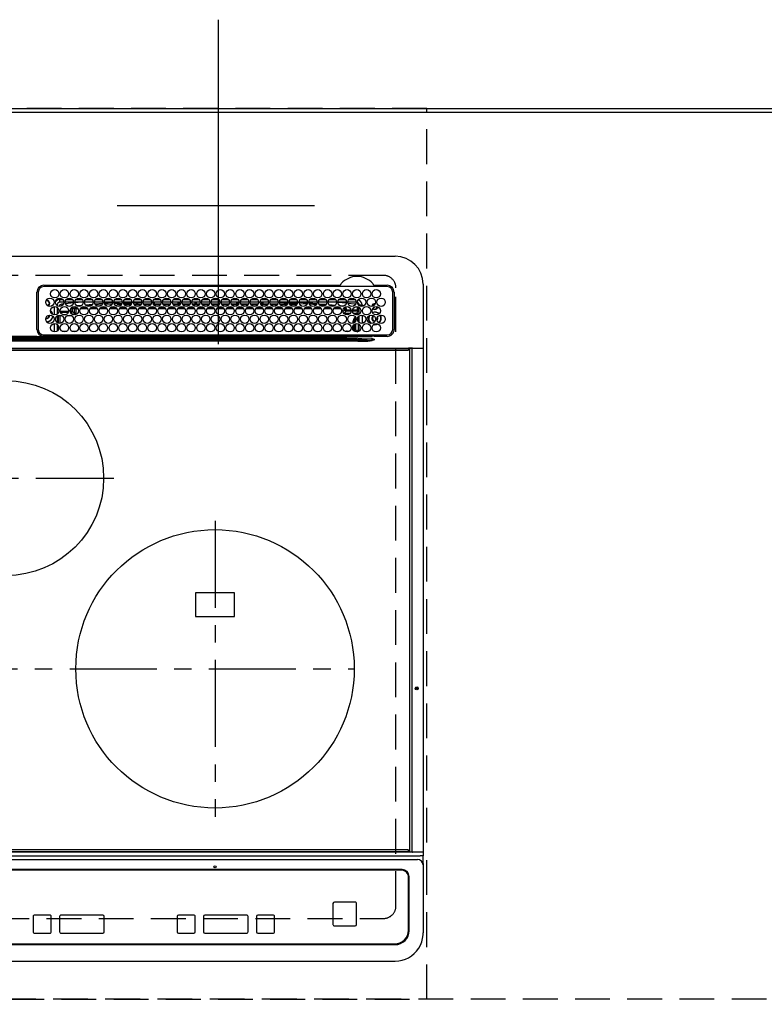
# Model space of a CAD drawing. Extents: x 55896 to 82369, y -11033 to -2163.
# Drawn here: x 58153 to 58688, y -4223 to -3516 of the extents above; entities that cross this region are included whole.
import ezdxf

# ---------------------------------------------------------------- set-up
doc = ezdxf.new("R2010")
doc.units = 0
doc.header["$LTSCALE"] = 50
doc.header["$MEASUREMENT"] = 0
for name, pattern in [('CENTER', [2, 1.25, -0.25, 0.25, -0.25]), ('DASHED', [0.75, 0.5, -0.25]), ('HIDDEN', [0.375, 0.25, -0.125])]:
    doc.linetypes.add(name, pattern=pattern)
doc.layers.get('DEFPOINTS').update_dxf_attribs({"color": 146, "linetype": 'CONTINUOUS'})
for name, color, linetype in [('111-壁仕上', 3, 'CONTINUOUS'), ('121-キャビネット（中）', 253, 'HIDDEN'), ('126-甲板', 2, 'CONTINUOUS'), ('150-機器', 8, 'CONTINUOUS')]:
    doc.layers.add(name, color=color, linetype=linetype)

# ---------------------------------------------------------------- blocks, each defined once
blk = doc.blocks.new('HT-F6S_H2')
at = {"layer": '126-甲板', "linetype": 'DASHED'}
for p, q in [((271, 282.65), (-271, 282.65)), ((280, -170.35), (280, 273.65)), ((-271, -179.35), (271, -179.35))]:
    blk.add_line(p, q, dxfattribs=at)
for centre, start, end in [((271, 273.65), 0, 90), ((271, -170.35), 270, 0)]:
    blk.add_arc(centre, 9, start, end, dxfattribs=at)
at = {"layer": '150-機器', "color": 13, "linetype": 'Continuous'}
for p, q in [((-279.5, 296.38), (279.5, 296.38)), ((299.5, 276.38), (299.5, 230.38)), ((22, 243.88), (21.98, 270.58)), ((23, 270.58), (23, 243.88)), ((27, 275.6), (239.74, 275.6)), ((273.7, 274.58), (27, 274.58)), ((239.74, 275.6), (239.9, 275.61)), ((264.1, 275.61), (264.18, 275.6)), ((264.18, 275.6), (264.26, 275.6)), ((264.26, 275.6), (273.7, 275.6)), ((277.7, 243.88), (277.7, 270.58)), ((278.72, 270.58), (278.72, 243.88)), ((28.52, 264.33), (28.6, 264.35)), ((28.6, 264.35), (28.6, 264.47)), ((29.4, 264.98), (29.4, 264.76)), ((29.4, 264.76), (29.4, 264.35)), ((30.75, 263), (31.16, 263)), ((31.16, 262.2), (30.75, 262.2)), ((31.16, 263), (31.38, 263)), ((31.38, 262.2), (31.16, 262.2)), ((38.6, 263.38), (38.6, 265.38)), ((38.6, 265.38), (40.54, 265.38)), ((41.35, 263.38), (38.6, 263.38)), ((41.09, 262.11), (39.8, 261.98)), ((48.35, 263.38), (42.35, 263.38)), ((48.31, 262.84), (42.54, 262.26)), ((43.16, 265.38), (47.54, 265.38)), ((55.35, 263.38), (49.35, 263.38)), ((53.98, 263.38), (49.37, 262.95)), ((50.16, 265.38), (54.54, 265.38)), ((62.35, 263.38), (56.35, 263.38)), ((56.99, 261.57), (62.02, 261.99)), ((57.16, 265.38), (61.54, 265.38)), ((69.35, 263.38), (63.35, 263.38)), ((63.63, 262.13), (69.2, 262.59)), ((64.16, 265.38), (68.54, 265.38)), ((76.35, 263.38), (70.35, 263.38)), ((70.47, 262.7), (76.33, 263.06)), ((76.03, 262.05), (70.89, 261.72)), ((71.16, 265.38), (75.54, 265.38)), ((83.35, 263.38), (77.35, 263.38)), ((77.4, 263.13), (81.32, 263.38)), ((83.17, 262.49), (77.62, 262.15)), ((78.16, 265.38), (82.54, 265.38)), ((90.35, 263.38), (84.35, 263.38)), ((90.31, 262.94), (84.5, 262.58)), ((84.59, 262.15), (90.11, 262.15)), ((85.16, 265.38), (89.54, 265.38)), ((97.35, 263.38), (91.35, 263.38)), ((92.47, 263.08), (91.42, 263.01)), ((91.59, 262.15), (93.6, 262.15)), ((92.16, 265.38), (96.54, 265.38)), ((97.31, 263.27), (92.47, 263.08)), ((93.6, 262.15), (93.6, 263.1)), ((94.6, 262.15), (93.6, 262.15)), ((94.6, 262.15), (94.6, 263.07)), ((94.6, 262.15), (97.11, 262.15)), ((104.35, 263.38), (98.35, 263.38)), ((98.59, 262.15), (104.11, 262.15)), ((99.16, 265.38), (103.54, 265.38)), ((111.35, 263.38), (105.35, 263.38)), ((105.4, 263.38), (105.4, 262.78)), ((106.4, 262.15), (105.59, 262.15)), ((106.16, 265.38), (110.54, 265.38)), ((106.4, 263.38), (106.4, 262.15)), ((106.4, 262.15), (111.11, 262.15)), ((118.35, 263.38), (112.35, 263.38)), ((112.59, 262.15), (118.11, 262.15)), ((113.16, 265.38), (117.54, 265.38)), ((125.35, 263.38), (119.35, 263.38)), ((119.59, 262.15), (123.6, 262.15)), ((120.16, 265.38), (124.54, 265.38)), ((123.6, 262.15), (123.6, 263.38)), ((124.6, 262.15), (123.6, 262.15)), ((124.6, 262.15), (124.6, 263.38)), ((124.6, 262.15), (125.11, 262.15)), ((132.35, 263.38), (126.35, 263.38)), ((126.59, 262.15), (132.11, 262.15)), ((127.16, 265.38), (131.54, 265.38)), ((139.35, 263.38), (133.35, 263.38)), ((133.59, 262.15), (135.4, 262.15)), ((134.16, 265.38), (138.54, 265.38)), ((135.4, 263.38), (135.4, 262.15)), ((136.4, 262.15), (135.4, 262.15)), ((136.4, 263.38), (136.4, 262.15)), ((136.4, 262.15), (139.11, 262.15)), ((146.35, 263.38), (140.35, 263.38)), ((140.59, 262.15), (146.11, 262.15)), ((141.16, 265.38), (145.54, 265.38)), ((153.35, 263.38), (147.35, 263.38)), ((147.59, 262.15), (153.11, 262.15)), ((148.16, 265.38), (152.54, 265.38)), ((160.35, 263.38), (154.35, 263.38)), ((154.6, 262.15), (154.59, 262.15)), ((154.6, 262.15), (154.6, 263.38)), ((154.6, 262.15), (160.11, 262.15)), ((155.16, 265.38), (159.54, 265.38)), ((167.35, 263.38), (161.35, 263.38)), ((161.59, 262.15), (165.4, 262.15)), ((162.16, 265.38), (166.54, 265.38)), ((165.4, 263.38), (165.4, 262.15)), ((166.4, 262.15), (165.4, 262.15)), ((166.4, 263.38), (166.4, 262.15)), ((166.4, 262.15), (167.11, 262.15)), ((174.35, 263.38), (168.35, 263.38)), ((168.59, 262.15), (174.11, 262.15)), ((169.16, 265.38), (173.54, 265.38)), ((181.35, 263.38), (175.35, 263.38)), ((175.59, 262.15), (181.11, 262.15)), ((176.16, 265.38), (180.54, 265.38)), ((188.35, 263.38), (182.35, 263.38)), ((182.59, 262.15), (183.6, 262.15)), ((183.16, 265.38), (187.54, 265.38)), ((183.6, 262.15), (183.6, 263.38)), ((184.6, 262.15), (183.6, 262.15)), ((184.6, 262.15), (184.6, 263.38)), ((184.6, 262.15), (188.11, 262.15)), ((195.35, 263.38), (189.35, 263.38)), ((189.59, 262.15), (195.11, 262.15)), ((190.16, 265.38), (194.54, 265.38)), ((195.32, 263.17), (191.6, 263.38)), ((202.35, 263.38), (196.35, 263.38)), ((202.26, 262.78), (196.41, 263.11)), ((196.59, 262.15), (202.11, 262.15)), ((197.16, 265.38), (201.54, 265.38)), ((209.35, 263.38), (203.35, 263.38)), ((209.14, 262.39), (203.47, 262.71)), ((203.59, 262.15), (209.11, 262.15)), ((204.16, 265.38), (208.54, 265.38)), ((216.35, 263.38), (210.35, 263.38)), ((210.37, 263.32), (216.03, 263.01)), ((215.98, 262.01), (210.54, 262.31)), ((211.16, 265.38), (215.54, 265.38)), ((216.02, 262), (215.98, 262.01)), ((216.03, 263.01), (216.32, 262.98)), ((223.35, 263.38), (217.35, 263.38)), ((217.44, 262.89), (223.15, 262.42)), ((222.62, 261.46), (217.8, 261.86)), ((218.16, 265.38), (222.54, 265.38)), ((230.35, 263.38), (224.35, 263.38)), ((224.54, 262.31), (229.96, 261.86)), ((225.16, 265.38), (229.54, 265.38)), ((237.35, 263.38), (231.35, 263.38)), ((232.16, 265.38), (236.54, 265.38)), ((237.35, 263.33), (236.82, 263.38)), ((244.35, 263.38), (238.35, 263.38)), ((244.28, 262.67), (238.35, 263.24)), ((239.16, 265.38), (243.54, 265.38)), ((251.35, 263.38), (245.35, 263.38)), ((250.37, 262.05), (245.45, 262.55)), ((246.16, 265.38), (250.54, 265.38)), ((250.6, 262.01), (250.37, 262.05)), ((250.96, 261.86), (250.6, 262.01)), ((34.6, 254.24), (34.6, 260.22)), ((36.6, 261.38), (36.07, 261.38)), ((36.6, 261.38), (36.6, 260.89)), ((36.6, 259.66), (36.6, 254.79)), ((37.07, 259.25), (36.6, 259.25)), ((37.74, 258.02), (36.6, 258.02)), ((37.01, 255.93), (37.56, 255.93)), ((37.01, 255.93), (37.36, 255.59)), ((38.86, 256.97), (44.84, 256.97)), ((44.57, 255.97), (39.13, 255.97)), ((45.86, 256.97), (46.48, 256.97)), ((46.48, 255.97), (46.13, 255.97)), ((46.48, 256.97), (46.48, 258.84)), ((46.48, 258.84), (47.48, 258.84)), ((46.48, 256.97), (47.48, 256.97)), ((46.48, 256.97), (46.48, 255.97)), ((47.94, 254.51), (46.48, 255.97)), ((47.48, 258.84), (47.48, 256.97)), ((47.48, 256.97), (48.94, 255.51)), ((48.35, 260.19), (48.36, 260.13)), ((48.36, 260.13), (48.37, 260.01)), ((48.37, 260.01), (48.38, 259.92)), ((48.38, 259.92), (48.38, 259.86)), ((48.38, 259.86), (48.39, 259.84)), ((49.97, 259.97), (48.39, 259.84)), ((48.94, 255.51), (48.94, 258.56)), ((49.94, 258.56), (48.94, 258.56)), ((49.94, 255.51), (48.94, 255.51)), ((49.93, 259.56), (50.64, 259.56)), ((49.93, 259.54), (49.93, 259.56)), ((49.94, 259.48), (49.93, 259.54)), ((49.94, 259.39), (49.94, 259.48)), ((49.94, 259.26), (49.94, 259.39)), ((49.94, 259.11), (49.94, 259.26)), ((49.94, 258.94), (49.94, 259.11)), ((49.94, 258.75), (49.94, 258.94)), ((49.94, 258.56), (49.94, 258.75)), ((49.94, 258.56), (49.94, 255.51)), ((51.47, 258.56), (49.94, 258.56)), ((50.51, 261.02), (54.54, 261.36)), ((58.47, 258.57), (53.18, 258.56)), ((54.04, 259.57), (57.62, 259.58)), ((61.07, 260.91), (58.05, 260.65)), ((65.46, 258.58), (60.19, 258.57)), ((61.06, 259.58), (64.61, 259.58)), ((68.7, 261.55), (64.29, 261.18)), ((72.46, 258.58), (67.19, 258.58)), ((68.07, 259.59), (71.6, 259.59)), ((79.46, 258.59), (74.2, 258.58)), ((75.08, 259.59), (78.59, 259.6)), ((79.53, 261.65), (82.84, 261.65)), ((86.45, 258.6), (81.2, 258.59)), ((82.09, 259.6), (85.59, 259.6)), ((84.86, 261.65), (89.84, 261.65)), ((93.45, 258.6), (88.21, 258.6)), ((89.1, 259.6), (92.58, 259.61)), ((91.86, 261.65), (96.84, 261.65)), ((100.44, 258.61), (95.22, 258.61)), ((96.11, 259.61), (99.57, 259.61)), ((98.86, 261.65), (103.84, 261.65)), ((107.44, 258.62), (102.22, 258.61)), ((103.12, 259.62), (106.56, 259.62)), ((105.86, 261.65), (110.84, 261.65)), ((114.44, 258.63), (109.23, 258.62)), ((110.13, 259.62), (113.56, 259.62)), ((112.86, 261.65), (117.84, 261.65)), ((121.43, 258.63), (116.23, 258.63)), ((117.13, 259.63), (120.55, 259.63)), ((119.86, 261.65), (124.84, 261.65)), ((128.43, 258.64), (123.24, 258.64)), ((124.14, 259.63), (127.54, 259.64)), ((126.86, 261.65), (131.84, 261.65)), ((135.42, 258.65), (130.24, 258.64)), ((131.15, 259.64), (134.53, 259.64)), ((133.86, 261.65), (138.84, 261.65)), ((142.42, 258.65), (137.25, 258.65)), ((138.16, 259.65), (141.53, 259.65)), ((140.86, 261.65), (145.84, 261.65)), ((145.4, 258.66), (144.25, 258.66)), ((145.17, 259.65), (145.4, 259.65)), ((145.4, 259.65), (148.53, 259.65)), ((149.42, 258.65), (145.4, 258.66)), ((147.86, 261.65), (152.84, 261.65)), ((156.42, 258.65), (151.25, 258.65)), ((152.16, 259.64), (155.54, 259.64)), ((154.86, 261.65), (159.84, 261.65)), ((163.43, 258.64), (158.24, 258.65)), ((159.15, 259.64), (162.54, 259.64)), ((161.86, 261.65), (166.84, 261.65)), ((170.43, 258.63), (165.24, 258.64)), ((166.14, 259.63), (169.55, 259.63)), ((168.86, 261.65), (173.84, 261.65)), ((177.44, 258.63), (172.23, 258.63)), ((173.13, 259.62), (176.56, 259.62)), ((175.86, 261.65), (180.84, 261.65)), ((184.44, 258.62), (179.23, 258.63)), ((180.12, 259.62), (183.57, 259.61)), ((182.86, 261.65), (187.84, 261.65)), ((191.44, 258.61), (186.23, 258.62)), ((187.11, 259.61), (190.58, 259.61)), ((189.86, 261.65), (194.84, 261.65)), ((198.45, 258.61), (193.22, 258.61)), ((194.1, 259.6), (197.59, 259.6)), ((196.86, 261.65), (201.84, 261.65)), ((205.45, 258.6), (200.22, 258.61)), ((201.09, 259.6), (204.6, 259.59)), ((203.86, 261.65), (208.84, 261.65)), ((212.45, 258.59), (207.21, 258.6)), ((208.07, 259.59), (211.6, 259.59)), ((210.86, 261.65), (211.27, 261.65)), ((219.46, 258.59), (214.21, 258.59)), ((215.06, 259.58), (218.61, 259.58)), ((226.46, 258.58), (221.2, 258.59)), ((222.05, 259.58), (225.62, 259.57)), ((229.12, 260.93), (225.19, 261.25)), ((233.46, 258.58), (228.2, 258.58)), ((229.04, 259.57), (232.63, 259.57)), ((231.9, 261.7), (236.51, 261.33)), ((235.14, 260.44), (233.13, 260.6)), ((240.47, 258.56), (235.19, 258.57)), ((236.03, 259.56), (239.64, 259.56)), ((239.42, 261.09), (242.51, 260.83)), ((241.86, 257.5), (241.86, 256.96)), ((241.92, 256.57), (243.32, 257.97)), ((242.49, 260.64), (242.48, 260.55)), ((242.51, 260.83), (242.49, 260.64)), ((242.51, 260.83), (242.79, 260.76)), ((244.32, 256.97), (242.86, 255.51)), ((242.86, 255.51), (247.31, 255.51)), ((242.86, 254.98), (242.86, 255.51)), ((244.32, 258.84), (243.32, 258.84)), ((243.32, 257.97), (243.32, 258.84)), ((244.32, 257.97), (243.32, 257.97)), ((244.32, 258.84), (244.32, 257.97)), ((244.32, 257.97), (244.32, 256.97)), ((244.32, 257.97), (247.76, 257.97)), ((247.84, 256.97), (244.32, 256.97)), ((252.21, 256.97), (248.86, 256.97)), ((248.94, 257.97), (252.16, 257.97)), ((249.39, 255.51), (251.73, 255.51)), ((251.73, 255.51), (253.15, 256.93)), ((251.73, 254.51), (251.73, 255.51)), ((252.16, 260.06), (252.16, 257.97)), ((252.21, 260.05), (252.16, 260.06)), ((252.21, 259.53), (252.21, 260.05)), ((252.27, 256.93), (252.21, 256.97)), ((253.6, 259.25), (252.22, 259.25)), ((252.27, 259.02), (252.24, 259.03)), ((252.27, 259.02), (252.27, 256.93)), ((253.6, 259.02), (252.27, 259.02)), ((252.27, 256.93), (253.15, 256.93)), ((253.6, 255.39), (252.73, 254.51)), ((253.6, 261.38), (255.6, 261.38)), ((253.6, 260.89), (253.6, 261.38)), ((253.6, 254.79), (253.6, 259.66)), ((255.6, 261.38), (255.6, 260.34)), ((30.75, 253.75), (30.72, 254.06)), ((34.6, 242.04), (34.6, 248.02)), ((36.6, 253.56), (36.6, 248.69)), ((37.44, 253.51), (37.1, 253.85)), ((38.44, 253.51), (37.44, 253.51)), ((37.44, 248.27), (37.44, 253.51)), ((38.44, 253.51), (38.44, 254.13)), ((40.17, 253.51), (38.44, 253.51)), ((38.44, 253.51), (38.44, 248.13)), ((40.57, 254.51), (43.13, 254.51)), ((47.17, 253.51), (43.53, 253.51)), ((47.57, 254.51), (47.94, 254.51)), ((47.94, 254.37), (47.94, 254.51)), ((246.13, 254.51), (243.57, 254.51)), ((249.27, 250.05), (249.77, 250.05)), ((249.27, 248.27), (249.27, 250.05)), ((250.27, 250.05), (249.77, 250.05)), ((249.77, 248.48), (249.77, 250.05)), ((250.27, 250.05), (250.27, 248.82)), ((250.27, 247.57), (250.27, 242.48)), ((251.73, 254.51), (250.57, 254.51)), ((251.24, 243.52), (251.24, 247.96)), ((251.73, 254.51), (252.73, 254.51)), ((251.73, 254.23), (251.73, 254.51)), ((252.35, 251.06), (252.35, 251.2)), ((252.85, 251.55), (252.38, 251.55)), ((252.9, 249.74), (252.69, 249.74)), ((252.71, 252.55), (252.73, 252.55)), ((252.73, 254.51), (252.73, 254.36)), ((252.73, 252.58), (252.73, 252.55)), ((252.73, 252.55), (252.82, 252.55)), ((252.85, 251.55), (252.85, 250.57)), ((252.87, 250.56), (252.85, 250.57)), ((252.9, 249.56), (252.9, 249.39)), ((252.9, 247.84), (252.9, 243.54)), ((253.6, 248.69), (253.6, 253.56)), ((255.6, 254.12), (255.6, 248.14)), ((264.8, 249.65), (264.96, 249.66)), ((266.04, 247.53), (266.85, 247.86)), ((266.1, 247.34), (267.09, 247.76)), ((266.36, 250.95), (266.42, 251.08)), ((266.42, 251.08), (266.55, 251.75)), ((266.55, 251.75), (266.51, 252.1)), ((36.6, 247.46), (36.6, 242.59)), ((37.44, 243.51), (37.44, 246.55)), ((40.1, 242.59), (43.6, 242.59)), ((47.1, 242.59), (50.6, 242.59)), ((244.86, 242.03), (244.86, 242.59)), ((244.86, 242.59), (246.6, 242.59)), ((249.27, 243.5), (249.27, 246.55)), ((249.77, 242.87), (249.77, 247.18)), ((252.35, 242.52), (252.24, 242.52)), ((252.35, 242.46), (252.35, 242.52)), ((252.85, 242.46), (252.35, 242.46)), ((252.85, 242.53), (252.87, 242.54)), ((252.85, 242.53), (252.85, 242.46)), ((252.85, 242.46), (253.04, 242.27)), ((253.6, 242.59), (253.6, 247.46)), ((263.84, 247.25), (264.8, 247.15)), ((264.04, 247.42), (264.8, 247.35)), ((264.8, 247.35), (266.04, 247.53)), ((264.8, 247.15), (266.1, 247.34)), ((-252.65, 236.24), (252.65, 236.24)), ((252.65, 235.3), (-252.65, 235.3)), ((-242.95, 237.56), (242.95, 237.56)), ((242.95, 236.78), (-242.95, 236.78)), ((21.98, 238.79), (0, 238.79)), ((106.9, 237.68), (0, 237.68)), ((24.72, 238.88), (146.93, 238.88)), ((27, 239.88), (273.7, 239.88)), ((38.43, 239.88), (38.43, 238.88)), ((51.21, 239.66), (50.72, 239.17)), ((50.72, 239.05), (50.72, 239.17)), ((50.72, 239.05), (51.19, 239.05)), ((51.18, 238.88), (51.2, 239.56)), ((51.7, 239.56), (51.68, 238.88)), ((51.7, 239.88), (51.7, 239.56)), ((106.11, 239.56), (51.7, 239.56)), ((106.09, 238.88), (106.11, 239.56)), ((106.11, 239.56), (106.11, 239.76)), ((106.41, 239.76), (106.41, 239.88)), ((106.41, 239.76), (106.41, 239.56)), ((195.79, 239.76), (106.41, 239.76)), ((106.41, 239.25), (106.41, 239.56)), ((106.41, 239.56), (195.79, 239.56)), ((195.79, 239.25), (106.41, 239.25)), ((242.95, 237.68), (106.9, 237.68)), ((146.93, 238.88), (242.95, 238.88)), ((195.79, 239.76), (195.79, 239.88)), ((195.79, 239.56), (195.79, 239.76)), ((195.79, 239.25), (195.79, 239.56)), ((196.09, 239.76), (196.09, 239.56)), ((196.09, 239.56), (196.11, 238.88)), ((250.55, 239.56), (196.09, 239.56)), ((242.95, 237.68), (242.95, 238.88)), ((242.95, 238.88), (244.36, 238.88)), ((244.45, 237.68), (242.95, 237.68)), ((242.95, 237.56), (242.95, 237.68)), ((242.95, 237.56), (242.95, 236.78)), ((244.36, 238.88), (262.32, 238.88)), ((252.65, 236.24), (244.37, 236.73)), ((244.45, 237.68), (244.45, 237.52)), ((252.59, 237.55), (244.45, 237.68)), ((244.45, 237.52), (262.95, 236.41)), ((250.55, 239.56), (250.55, 239.88)), ((250.56, 238.88), (250.55, 239.56)), ((251.05, 239.56), (251.06, 238.88)), ((251.77, 238.88), (251.77, 239.88)), ((251.77, 238.88), (251.77, 239.88)), ((252.64, 239.17), (251.94, 239.88)), ((262.95, 237.38), (252.59, 237.55)), ((252.65, 236.24), (252.65, 235.3)), ((253.2, 239.74), (253.2, 239.88)), ((262.32, 238.88), (262.84, 238.88)), ((262.84, 238.88), (262.84, 239.02)), ((264.45, 238.85), (262.84, 238.88)), ((262.94, 236.18), (264.42, 236.35)), ((262.94, 236.18), (262.95, 236.15)), ((262.95, 236.41), (262.95, 237.38)), ((262.95, 236.15), (262.96, 236.12)), ((262.96, 236.12), (262.96, 236.08)), ((262.96, 236.08), (262.97, 236.05)), ((262.97, 236.05), (262.98, 236.02)), ((262.98, 236.02), (262.99, 235.98)), ((262.99, 235.98), (263, 235.95)), ((263, 235.95), (263.01, 235.92)), ((264.42, 236.35), (263.01, 235.92)), ((264.42, 236.35), (264.45, 236.36)), ((264.45, 236.36), (264.42, 236.35)), ((273.7, 238.85), (264.45, 238.85)), ((264.45, 236.88), (264.45, 236.36)), ((-289.1, 230.38), (289.1, 230.38)), ((289.1, 229.88), (-289.1, 229.88)), ((-288.8, 228.88), (288.8, 228.88)), ((291.81, 230.38), (289.1, 230.38)), ((289.1, 230.38), (289.1, 229.88)), ((289.1, 229.88), (289.1, 229.18)), ((289.9, 230.14), (289.91, 230.19)), ((289.9, 230.08), (289.9, 230.14)), ((291.67, 230.08), (289.9, 230.08)), ((289.9, -131.32), (289.9, 230.08)), ((289.91, 230.19), (289.93, 230.24)), ((289.93, 230.24), (289.94, 230.29)), ((289.94, 230.29), (289.97, 230.33)), ((289.97, 230.33), (289.99, 230.35)), ((289.99, 230.35), (290.02, 230.37)), ((290.02, 230.37), (290.05, 230.38)), ((291.67, 230.14), (291.68, 230.19)), ((291.67, 230.08), (291.67, 230.14)), ((292.17, 230.08), (291.67, 230.08)), ((291.67, -131.32), (291.67, 230.08)), ((291.68, 230.19), (291.69, 230.24)), ((291.69, 230.24), (291.71, 230.29)), ((291.71, 230.29), (291.73, 230.33)), ((291.73, 230.33), (291.76, 230.35)), ((291.76, 230.35), (291.79, 230.37)), ((291.79, 230.37), (291.82, 230.38)), ((291.81, 230.38), (291.82, 230.38)), ((291.82, 230.38), (292.17, 230.38)), ((292.17, 230.08), (292.17, 230.38)), ((292.17, 230.38), (297.9, 230.38)), ((297.9, 230.08), (292.17, 230.08)), ((297.9, 230.08), (297.9, 230.38)), ((297.9, 230.38), (299.6, 230.38)), ((299.9, 230.08), (297.9, 230.08)), ((299.9, -131.32), (299.9, 230.08)), ((164, 54.5), (136, 54.5)), ((136, 54.5), (136, 37.5)), ((164, 37.5), (164, 54.5)), ((136, 37.5), (164, 37.5)), ((-297.5, -134.29), (297.5, -134.29)), ((-289.1, -131.12), (289.1, -131.12)), ((289.1, -131.62), (-289.1, -131.62)), ((288.8, -130.12), (-288.8, -130.12)), ((289.1, -131.12), (289.1, -130.42)), ((289.1, -131.12), (289.1, -131.62)), ((291.81, -131.62), (289.1, -131.62)), ((289.9, -131.38), (289.9, -131.32)), ((289.91, -131.44), (289.9, -131.38)), ((289.93, -131.49), (289.91, -131.44)), ((289.94, -131.53), (289.93, -131.49)), ((289.97, -131.57), (289.94, -131.53)), ((289.99, -131.6), (289.97, -131.57)), ((290.02, -131.62), (289.99, -131.6)), ((290.05, -131.62), (290.02, -131.62)), ((291.67, -131.32), (291.67, -131.38)), ((291.67, -131.38), (291.68, -131.44)), ((291.68, -131.44), (291.69, -131.49)), ((291.69, -131.49), (291.71, -131.53)), ((291.71, -131.53), (291.73, -131.57)), ((291.73, -131.57), (291.76, -131.6)), ((291.76, -131.6), (291.79, -131.62)), ((291.79, -131.62), (291.82, -131.62)), ((291.82, -131.62), (291.81, -131.62)), ((292.17, -131.62), (291.82, -131.62)), ((297.9, -131.62), (292.17, -131.62)), ((299.5, -134.29), (297.5, -134.29)), ((299.6, -131.62), (297.9, -131.62)), ((299.5, -131.62), (299.5, -134.29)), ((299.5, -139.83), (299.5, -134.29)), ((299.86, -131.32), (299.9, -131.32)), ((-295.5, -137.07), (295.5, -137.07)), ((299.5, -139.83), (299.5, -140.76)), ((299.5, -140.76), (299.5, -188.39)), ((284.5, -144.14), (-284.5, -144.14)), ((284, -144.64), (-284, -144.64)), ((284, -144.65), (-284, -144.65)), ((284, -144.64), (284, -144.65)), ((289, -149.64), (289, -149.65)), ((289, -187.64), (289, -149.65)), ((289.5, -188.13), (289.5, -149.14)), ((234.74, -168.65), (234.74, -168.64)), ((234.74, -168.65), (234.74, -183.65)), ((235.74, -167.65), (235.74, -167.64)), ((250.74, -167.64), (235.74, -167.64)), ((250.74, -167.65), (235.74, -167.65)), ((250.74, -167.65), (250.74, -167.64)), ((251.74, -168.65), (251.74, -168.64)), ((251.74, -183.65), (251.74, -168.65)), ((19.34, -177.9), (19.34, -177.88)), ((19.34, -177.9), (19.34, -188.89)), ((31.34, -176.88), (20.34, -176.88)), ((20.34, -176.9), (20.34, -176.88)), ((31.34, -176.9), (20.34, -176.9)), ((31.34, -176.9), (31.34, -176.88)), ((32.34, -177.9), (32.34, -177.88)), ((32.34, -188.89), (32.34, -177.9)), ((38.34, -177.9), (38.34, -177.88)), ((38.34, -177.9), (38.34, -188.89)), ((69.34, -176.88), (39.34, -176.88)), ((39.34, -176.9), (39.34, -176.88)), ((69.34, -176.9), (39.34, -176.9)), ((69.34, -176.9), (69.34, -176.88)), ((70.34, -177.9), (70.34, -177.88)), ((70.34, -188.89), (70.34, -177.9)), ((122.75, -177.9), (122.75, -177.88)), ((122.75, -177.9), (122.75, -188.89)), ((134.75, -176.88), (123.75, -176.88)), ((123.75, -176.9), (123.75, -176.88)), ((134.75, -176.9), (123.75, -176.9)), ((134.75, -176.9), (134.75, -176.88)), ((135.75, -177.9), (135.75, -177.88)), ((135.75, -188.89), (135.75, -177.9)), ((141.75, -177.9), (141.75, -177.88)), ((141.75, -177.9), (141.75, -188.89)), ((172.75, -176.88), (142.75, -176.88)), ((142.75, -176.9), (142.75, -176.88)), ((172.75, -176.9), (142.75, -176.9)), ((172.75, -176.9), (172.75, -176.88)), ((173.75, -177.9), (173.75, -177.88)), ((173.75, -188.89), (173.75, -177.9)), ((179.75, -177.9), (179.75, -177.88)), ((179.75, -177.9), (179.75, -188.89)), ((191.75, -176.88), (180.75, -176.88)), ((180.75, -176.9), (180.75, -176.88)), ((191.75, -176.9), (180.75, -176.9)), ((191.75, -176.9), (191.75, -176.88)), ((192.75, -177.9), (192.75, -177.88)), ((192.75, -188.89), (192.75, -177.9)), ((20.34, -189.89), (31.34, -189.89)), ((39.34, -189.89), (69.34, -189.89)), ((123.75, -189.89), (134.75, -189.89)), ((142.75, -189.89), (172.75, -189.89)), ((180.75, -189.89), (191.75, -189.89)), ((235.74, -184.65), (250.74, -184.65)), ((299.5, -188.39), (299.5, -189.78)), ((-279, -197.64), (279, -197.64)), ((-279.5, -198.12), (279.5, -198.12)), ((-279.5, -210.03), (279.5, -210.03))]:
    blk.add_line(p, q, dxfattribs=at)
at = {"layer": '150-機器', "color": 161, "linetype": 'CENTER'}
for p, q in [((-78.76, 137), (77.2, 137)), ((150, 106.36), (150, -106.36)), ((-254.4, 0), (250, 0))]:
    blk.add_line(p, q, dxfattribs=at)
at = {"layer": '150-機器', "color": 13, "linetype": 'Continuous'}
for points in [[(37.01, 255.93), (36.89, 255.93), (36.77, 255.9), (36.65, 255.87), (36.6, 255.84)], [(47.94, 254.51), (48.06, 254.52), (48.19, 254.54), (48.31, 254.58), (48.42, 254.63), (48.52, 254.7), (48.62, 254.78), (48.71, 254.87), (48.78, 254.97), (48.84, 255.08), (48.89, 255.2), (48.92, 255.32), (48.94, 255.44), (48.94, 255.51)], [(49.53, 254.31), (49.67, 254.51), (49.78, 254.74), (49.86, 254.97), (49.92, 255.22), (49.94, 255.47), (49.94, 255.51)], [(242.26, 255.71), (242.37, 255.64), (242.48, 255.59), (242.6, 255.55), (242.72, 255.52), (242.84, 255.51), (242.86, 255.51)], [(252.16, 257.97), (252.16, 257.85), (252.16, 257.72), (252.16, 257.6), (252.17, 257.49), (252.17, 257.39), (252.17, 257.29), (252.18, 257.2), (252.18, 257.13), (252.19, 257.07), (252.2, 257.02), (252.2, 256.99), (252.21, 256.97), (252.21, 256.97)], [(252.21, 259.53), (252.21, 259.46), (252.21, 259.4), (252.21, 259.34), (252.22, 259.29), (252.22, 259.23), (252.22, 259.18), (252.22, 259.14), (252.23, 259.1), (252.23, 259.07), (252.23, 259.05), (252.23, 259.04), (252.24, 259.03), (252.24, 259.03)], [(253.6, 256.83), (253.49, 256.88), (253.36, 256.91), (253.24, 256.93), (253.15, 256.93)], [(252.85, 250.57), (252.84, 250.57), (252.83, 250.57), (252.81, 250.57), (252.78, 250.57), (252.75, 250.58), (252.7, 250.58), (252.66, 250.58), (252.61, 250.58), (252.55, 250.58), (252.49, 250.58), (252.43, 250.58), (252.37, 250.58), (252.35, 250.58)], [(252.85, 251.55), (252.85, 251.67), (252.85, 251.8), (252.85, 251.92), (252.85, 252.03), (252.84, 252.14), (252.84, 252.23), (252.84, 252.32), (252.83, 252.39), (252.83, 252.45), (252.83, 252.5), (252.82, 252.53), (252.82, 252.55), (252.82, 252.55)], [(252.9, 249.56), (252.9, 249.69), (252.9, 249.81), (252.9, 249.93), (252.9, 250.04), (252.9, 250.15), (252.89, 250.25), (252.89, 250.33), (252.89, 250.41), (252.88, 250.47), (252.88, 250.51), (252.88, 250.54), (252.87, 250.56), (252.87, 250.56)], [(244.86, 242.59), (244.61, 242.57), (244.37, 242.52), (244.13, 242.45), (243.9, 242.34), (243.74, 242.24)], [(251.24, 243.52), (251.25, 243.4), (251.27, 243.27), (251.31, 243.16), (251.36, 243.04), (251.43, 242.94), (251.51, 242.84), (251.6, 242.75), (251.7, 242.68), (251.81, 242.62), (251.92, 242.57), (252.04, 242.54), (252.17, 242.52), (252.24, 242.52)], [(252.11, 242.04), (252.16, 242.07), (252.21, 242.12), (252.25, 242.16), (252.29, 242.22), (252.31, 242.27), (252.33, 242.33), (252.35, 242.39), (252.35, 242.46), (252.35, 242.46)], [(252.35, 242.52), (252.41, 242.52), (252.47, 242.52), (252.53, 242.52), (252.59, 242.52), (252.64, 242.52), (252.69, 242.52), (252.73, 242.52), (252.77, 242.53), (252.8, 242.53), (252.83, 242.53), (252.84, 242.53), (252.85, 242.53), (252.85, 242.53)], [(252.87, 242.54), (252.87, 242.55), (252.88, 242.57), (252.88, 242.61), (252.89, 242.67), (252.89, 242.73), (252.89, 242.81), (252.9, 242.91), (252.9, 243.01), (252.9, 243.12), (252.9, 243.23), (252.9, 243.36), (252.9, 243.48), (252.9, 243.54)], [(50.72, 239.17), (50.71, 239.3), (50.69, 239.42), (50.65, 239.54), (50.6, 239.65), (50.53, 239.76), (50.45, 239.85), (50.43, 239.88)], [(50.71, 238.87), (50.72, 238.99), (50.72, 239.05)], [(244.45, 237.52), (242.95, 237.56)], [(244.37, 236.73), (242.95, 236.78)], [(252.65, 236.24), (255.37, 236.16), (257.75, 236.11), (259.77, 236.1), (261.39, 236.11), (262.59, 236.16), (262.94, 236.18)], [(252.65, 235.3), (255.38, 235.32), (257.78, 235.39), (259.81, 235.5), (261.44, 235.65), (262.65, 235.83), (263.01, 235.92)], [(262.95, 236.41), (264.45, 236.36)], [(279.5, -210.03), (281.99, -209.87), (284.45, -209.4), (286.83, -208.62), (289.09, -207.55), (291.2, -206.2), (293.13, -204.6), (294.85, -202.76), (296.33, -200.72), (297.55, -198.51), (298.48, -196.17), (299.12, -193.72), (299.45, -191.22), (299.5, -189.78)]]:
    blk.add_lwpolyline(points, dxfattribs=at)
for centre, radius in [((34.85, 269.43), 3), ((41.85, 269.43), 3), ((48.85, 269.43), 3), ((55.85, 269.43), 3), ((62.85, 269.43), 3), ((69.85, 269.43), 3), ((76.85, 269.43), 3), ((83.85, 269.43), 3), ((90.85, 269.43), 3), ((97.85, 269.43), 3), ((104.85, 269.43), 3), ((111.85, 269.43), 3), ((118.85, 269.43), 3), ((125.85, 269.43), 3), ((132.85, 269.43), 3), ((139.85, 269.43), 3), ((146.85, 269.43), 3), ((153.85, 269.43), 3), ((160.85, 269.43), 3), ((167.85, 269.43), 3), ((174.85, 269.43), 3), ((181.85, 269.43), 3), ((188.85, 269.43), 3), ((195.85, 269.43), 3), ((202.85, 269.43), 3), ((209.85, 269.43), 3), ((216.85, 269.43), 3), ((223.85, 269.43), 3), ((230.85, 269.43), 3), ((237.85, 269.43), 3), ((244.85, 269.43), 3), ((251.85, 269.43), 3), ((258.85, 269.43), 3), ((265.85, 269.43), 3), ((31.35, 263.33), 3), ((38.35, 263.33), 3), ((45.35, 263.33), 3), ((52.35, 263.33), 3), ((59.35, 263.33), 3), ((66.35, 263.33), 3), ((73.35, 263.33), 3), ((80.35, 263.33), 3), ((87.35, 263.33), 3), ((94.35, 263.33), 3), ((101.35, 263.33), 3), ((108.35, 263.33), 3), ((115.35, 263.33), 3), ((122.35, 263.33), 3), ((129.35, 263.33), 3), ((136.35, 263.33), 3), ((143.35, 263.33), 3), ((150.35, 263.33), 3), ((157.35, 263.33), 3), ((164.35, 263.33), 3), ((171.35, 263.33), 3), ((178.35, 263.33), 3), ((185.35, 263.33), 3), ((192.35, 263.33), 3), ((199.35, 263.33), 3), ((206.35, 263.33), 3), ((213.35, 263.33), 3), ((220.35, 263.33), 3), ((227.35, 263.33), 3), ((234.35, 263.33), 3), ((241.35, 263.33), 3), ((248.35, 263.33), 3), ((255.35, 263.33), 3), ((262.35, 263.33), 3), ((269.35, 263.33), 3), ((34.85, 257.23), 3), ((41.85, 257.23), 3), ((48.85, 257.23), 3), ((55.85, 257.23), 3), ((62.85, 257.23), 3), ((69.85, 257.23), 3), ((76.85, 257.23), 3), ((83.85, 257.23), 3), ((90.85, 257.23), 3), ((97.85, 257.23), 3), ((104.85, 257.23), 3), ((111.85, 257.23), 3), ((118.85, 257.23), 3), ((125.85, 257.23), 3), ((132.85, 257.23), 3), ((139.85, 257.23), 3), ((146.85, 257.23), 3), ((153.85, 257.23), 3), ((160.85, 257.23), 3), ((167.85, 257.23), 3), ((174.85, 257.23), 3), ((181.85, 257.23), 3), ((188.85, 257.23), 3), ((195.85, 257.23), 3), ((202.85, 257.23), 3), ((209.85, 257.23), 3), ((216.85, 257.23), 3), ((223.85, 257.23), 3), ((230.85, 257.23), 3), ((237.85, 257.23), 3), ((244.85, 257.23), 3), ((251.85, 257.23), 3), ((258.85, 257.23), 3), ((265.85, 257.23), 3), ((31.35, 251.13), 3), ((34.85, 245.03), 3), ((38.35, 251.13), 3), ((41.85, 245.03), 3), ((45.35, 251.13), 3), ((48.85, 245.03), 3), ((52.35, 251.13), 3), ((55.85, 245.03), 3), ((59.35, 251.13), 3), ((62.85, 245.03), 3), ((66.35, 251.13), 3), ((69.85, 245.03), 3), ((73.35, 251.13), 3), ((76.85, 245.03), 3), ((80.35, 251.13), 3), ((83.85, 245.03), 3), ((87.35, 251.13), 3), ((90.85, 245.03), 3), ((94.35, 251.13), 3), ((97.85, 245.03), 3), ((101.35, 251.13), 3), ((104.85, 245.03), 3), ((108.35, 251.13), 3), ((111.85, 245.03), 3), ((115.35, 251.13), 3), ((118.85, 245.03), 3), ((122.35, 251.13), 3), ((125.85, 245.03), 3), ((129.35, 251.13), 3), ((132.85, 245.03), 3), ((136.35, 251.13), 3), ((139.85, 245.03), 3), ((143.35, 251.13), 3), ((146.85, 245.03), 3), ((150.35, 251.13), 3), ((153.85, 245.03), 3), ((157.35, 251.13), 3), ((160.85, 245.03), 3), ((164.35, 251.13), 3), ((167.85, 245.03), 3), ((171.35, 251.13), 3), ((174.85, 245.03), 3), ((178.35, 251.13), 3), ((181.85, 245.03), 3), ((185.35, 251.13), 3), ((188.85, 245.03), 3), ((192.35, 251.13), 3), ((195.85, 245.03), 3), ((199.35, 251.13), 3), ((202.85, 245.03), 3), ((206.35, 251.13), 3), ((209.85, 245.03), 3), ((213.35, 251.13), 3), ((216.85, 245.03), 3), ((220.35, 251.13), 3), ((223.85, 245.03), 3), ((227.35, 251.13), 3), ((230.85, 245.03), 3), ((234.35, 251.13), 3), ((237.85, 245.03), 3), ((241.35, 251.13), 3), ((244.85, 245.03), 3), ((248.35, 251.13), 3), ((251.85, 245.03), 3), ((255.35, 251.13), 3), ((258.85, 245.03), 3), ((262.35, 251.13), 3), ((265.85, 245.03), 3), ((269.35, 251.13), 3), ((0, 137), 70), ((150, 0), 100), ((294.9, -14.02), 1.04), ((294.9, -14.02), 0.643), ((294.9, -14.02), 0.0429), ((150, -142.27), 0.742)]:
    blk.add_circle(centre, radius, dxfattribs=at)
for centre, radius, start, end in [((279.5, 276.38), 20, 0, 90), ((239.06, 276.93), 1.57, 302.54421, 356.41062), ((252, 266.38), 15.45, 42.56176, 137.43824), ((264.95, 276.93), 1.58, 183.70298, 237.06538), ((27, 270.58), 5.02, 90, 179.99972), ((27, 270.58), 4, 90, 179.99999), ((273.7, 270.58), 5.02, 0.0002, 90), ((273.7, 270.58), 4, 0, 90), ((29, 262.6), 2.41, 80.45141, 93.21813), ((29, 262.6), 2.2, 10.47567, 79.52431), ((29, 262.6), 1.8, 12.86973, 77.13026), ((29, 262.6), 1.8, 288.99221, 347.13026), ((29, 262.6), 2.2, 297.26243, 349.52431), ((29, 262.6), 2.41, 350.45141, 9.54858), ((38.6, 261.38), 4, 90, 143.61069), ((38.6, 261.38), 2, 90, 179.99999), ((39.88, 260.09), 1.88, 94.17601, 170.84182), ((39.97, 260.06), 1.93, 95.07222, 170.20285), ((251.6, 261.38), 2, 0, 67.92763), ((251.6, 261.38), 4, 0, 70.13722), ((264.8, 260.25), 2.1, 79.72659, 177.32365), ((264.8, 260.25), 1.75, 82.36034, 174.68861), ((29, 253.75), 4.4, 11.87317, 50.0418), ((29, 253.75), 4.6, 9.78629, 51.6701), ((46.48, 256.97), 1, 270.08136, 359.91864), ((48.48, 258.84), 1, 95.37036, 179.95964), ((46.66, 250.71), 8.17, 73.81397, 84.24848), ((47.6, 251), 8.87, 74.73263, 84.91319), ((49.94, 258.56), 1, 90.16298, 179.99199), ((244.07, 251.17), 7.71, 95.59946, 103.62556), ((242.33, 258.84), 0.996, 359.96495, 45.88586), ((244.32, 257.97), 1, 180.0843, 269.9157), ((242.56, 258.89), 1.76, 358.5533, 41.87127), ((251.73, 254.51), 1, 0.07991, 89.92009), ((264.8, 251.75), 4.6, 46.62722, 111.66884), ((264.8, 251.75), 4.4, 46.80357, 111.49249), ((264.8, 260.25), 2.1, 224.0121, 270), ((264.8, 260.25), 1.75, 221.74194, 270), ((264.8, 260.25), 1.75, 270, 356.57044), ((264.8, 260.25), 2.1, 270, 354.29944), ((29, 253.75), 2.1, 253.73906, 9.98464), ((29, 253.75), 1.75, 253.48953, 0), ((29, 253.75), 4.4, 270, 354.59858), ((29, 253.75), 4.6, 271.15934, 352.56436), ((38.44, 253.51), 1, 148.98437, 179.92579), ((251.77, 250.05), 2.5, 106.73511, 180), ((251.77, 250.05), 2, 105.60627, 180), ((251.77, 250.05), 1.5, 106.93062, 180), ((252.32, 252.55), 0.5, 292.64468, 0.01105), ((252.23, 252.55), 0.5, 307.26967, 0.00591), ((264.8, 251.75), 4.6, 157.16515, 231.35586), ((264.8, 251.75), 4.4, 153.10911, 235.4119), ((264.8, 251.75), 2.1, 114.02279, 270), ((264.8, 251.75), 1.75, 107.19377, 281.32724), ((264.8, 251.75), 2.1, 321.01783, 23.39633), ((264.8, 251.75), 4.4, 313.30467, 31.10948), ((264.8, 251.75), 4.6, 314.11168, 30.30247), ((27, 243.88), 5, 180.00011, 270), ((27, 243.88), 4, 179.99999, 270), ((251.85, 242.46), 1, 343.76134, 359.96509), ((273.7, 243.88), 4, 270, 0), ((273.7, 243.88), 5.02, 269.99933, 0.00067), ((21.96, 282.19), 43.4, 270.02938, 273.64011), ((51.7, 239.55), 0.5, 139.10621, 179), ((51.45, 232.41), 7.16, 87.99864, 92.00136), ((106.41, 239.75), 0.3, 154.88687, 179), ((106.26, 235.4), 4.36, 88.02886, 91.97114), ((106.41, 239.55), 0.3, 179, 270), ((106.26, 235.25), 4.31, 88.00416, 91.99584), ((195.94, 235.4), 4.36, 88.02883, 91.97116), ((195.94, 235.25), 4.31, 88.00421, 91.99579), ((195.79, 239.55), 0.3, 270, 1), ((195.79, 239.75), 0.3, 1, 25.11058), ((240.37, 237.98), 4.09, 355.81662, 12.73799), ((235.25, 238), 9.21, 352.08927, 356.96908), ((250.8, 232.41), 7.16, 87.99877, 92.00123), ((250.55, 239.55), 0.5, 1, 40.88972), ((251.6, 240.88), 2, 270, 329.99999), ((250.05, 237.17), 12.92, 355.61757, 356.60304), ((474.41, 867.47), 664.63, 251.4488, 251.58476), ((288.8, 229.18), 0.3, 270, 0), ((299.6, 230.08), 0.3, 0, 90), ((288.8, -130.42), 0.3, 0, 90), ((299.6, -131.32), 0.3, 270, 0), ((295.65, -140.92), 3.86, 2.38258, 92.19877), ((284, -149.64), 5, 0.00972, 90.00988), ((284, -149.65), 5, 0.00971, 90.00984), ((284.5, -149.14), 5, 0.0109, 90.00865), ((235.74, -168.64), 1, 89.99079, 179.98936), ((235.74, -168.65), 1, 89.99109, 179.98927), ((250.74, -168.64), 1, 0.00916, 90.00962), ((250.74, -168.65), 1, 0.00916, 90.00984), ((20.34, -177.88), 1, 89.99011, 179.99015), ((20.34, -177.9), 1, 89.99011, 179.99015), ((31.34, -177.88), 1, 0.0097, 90.00973), ((31.34, -177.9), 1, 0.0097, 90.00972), ((39.34, -177.88), 1, 89.99006, 179.9903), ((39.34, -177.9), 1, 89.99006, 179.9903), ((69.34, -177.88), 1, 0.01012, 90.00973), ((69.34, -177.9), 1, 0.01013, 90.00973), ((123.75, -177.88), 1, 89.99018, 179.98996), ((123.75, -177.9), 1, 89.99027, 179.98987), ((134.75, -177.88), 1, 0.0093, 90.01034), ((134.75, -177.9), 1, 0.00952, 90.01012), ((142.75, -177.88), 1, 89.99109, 179.98927), ((142.75, -177.9), 1, 89.99109, 179.98927), ((172.75, -177.88), 1, 0.00952, 90.01012), ((172.75, -177.9), 1, 0.00952, 90.01012), ((180.75, -177.88), 1, 89.99088, 179.98927), ((180.75, -177.9), 1, 89.99088, 179.98927), ((191.75, -177.88), 1, 0.00903, 90.00975), ((191.75, -177.9), 1, 0.00903, 90.00975), ((235.74, -183.65), 1, 180.00952, 270.01023), ((250.74, -183.65), 1, 269.99098, 359.99013), ((20.34, -188.89), 1, 180.0097, 270.00994), ((31.34, -188.89), 1, 269.99021, 359.99025), ((39.34, -188.89), 1, 180.00958, 270.00995), ((69.34, -188.89), 1, 269.99038, 359.98987), ((123.75, -188.89), 1, 180.01012, 270.00962), ((134.75, -188.89), 1, 269.99099, 359.98927), ((142.75, -188.89), 1, 180.01069, 270.00906), ((172.75, -188.89), 1, 269.98991, 359.99023), ((180.75, -188.89), 1, 180.00987, 270.00987), ((191.75, -188.89), 1, 269.99014, 359.99097), ((279, -187.64), 10, 269.99013, 359.99012), ((279.5, -188.12), 10, 269.9883, 359.99211)]:
    blk.add_arc(centre, radius, start, end, dxfattribs=at)

msp = doc.modelspace()

# ---------------------------------------------------------------- linework, layer by layer
at = {"layer": '111-壁仕上', "ltscale": 2}
msp.add_line((57028.44, -3579.68), (61005.59, -3579.68), dxfattribs=at)
at = {"layer": '121-キャビネット（中）', "ltscale": 2}
msp.add_lwpolyline([(60264.2, -4219.68), (57676.2, -4219.68), (57676.2, -3579.68)], dxfattribs=at)
at = {"layer": '126-甲板'}
msp.add_lwpolyline([(60267.2, -3582.68), (57673.2, -3582.68), (57673.2, -4229.68), (60267.2, -4229.68)], close=True, dxfattribs=at)
at = {"layer": 'DEFPOINTS'}
for p, q in [((58295.2, -3515.99), (58295.2, -3749.08)), ((58364.39, -3649.68), (58222.73, -3649.68))]:
    msp.add_line(p, q, dxfattribs=at)
at = {"layer": 'DEFPOINTS', "linetype": 'DASHED'}
msp.add_lwpolyline([(57695.2, -4219.68), (58445.2, -4219.68), (58445.2, -3579.68), (57695.2, -3579.68)], close=True, dxfattribs=at)

# ---------------------------------------------------------------- block references
at = {"layer": '150-機器'}
msp.add_blockref('HT-F6S_H2', (58143, -3982.33), dxfattribs=at)

doc.saveas('drawing.dxf')
